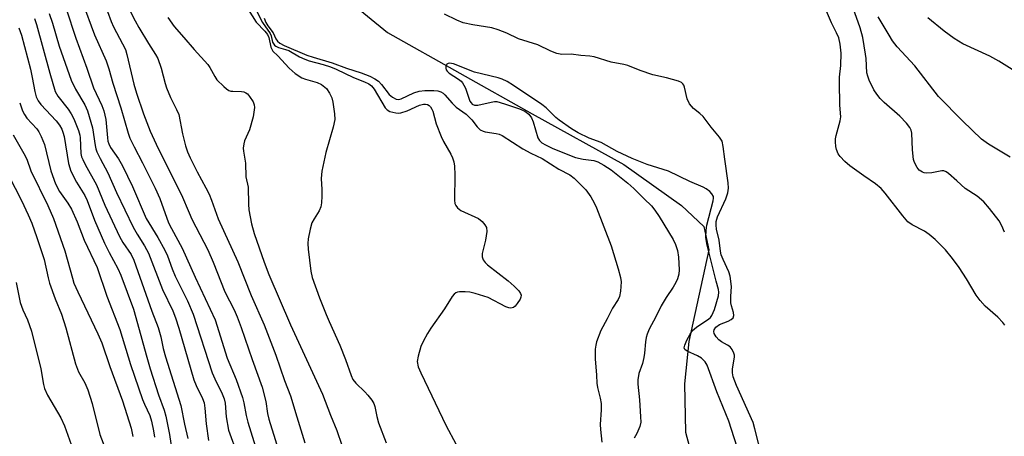
# Model space of a CAD drawing. Units: inches. Extents: x 1249769 to 1255769, y 565451 to 569452.
# Drawn here: x 1251137 to 1251391, y 568156 to 568264 of the extents above; entities that cross this region are included whole.
import ezdxf

# ---------------------------------------------------------------- set-up
doc = ezdxf.new("R2010")
doc.units = ezdxf.units.IN
doc.header["$MEASUREMENT"] = 0
doc.layers.add('HYDRO-Single Line Stream', color=4, linetype='Continuous')
doc.layers.add('Undefined', color=1, linetype='Continuous')

msp = doc.modelspace()

# ---------------------------------------------------------------- linework, layer by layer
at = {"layer": 'HYDRO-Single Line Stream'}
msp.add_lwpolyline([(1251189.38, 568295.25), (1251231.59, 568260.67), (1251268.97, 568239.59), (1251292.66, 568226.59), (1251307.54, 568216), (1251313.32, 568210.55), (1251314.54, 568204.49), (1251309.45, 568180.82), (1251308.26, 568169.9), (1251308.59, 568157.46), (1251312.66, 568142.07)], dxfattribs=at)
at = {"layer": 'Undefined'}
for points, elevation in [([(1251390.88, 568209.08), (1251390.24, 568210.74), (1251389.51, 568212.01), (1251387.06, 568215.21), (1251385.57, 568216.93), (1251383.87, 568218.37), (1251380.79, 568220.39), (1251378.58, 568222.3), (1251376.49, 568224.26), (1251375.87, 568224.69), (1251375.27, 568224.88), (1251374.73, 568224.89), (1251372.13, 568224.42), (1251370.69, 568224.31), (1251370.14, 568224.37), (1251369.7, 568224.53), (1251368.91, 568225.1), (1251368.37, 568225.78), (1251367.91, 568226.54), (1251367.55, 568227.34), (1251367.41, 568227.87), (1251367.16, 568230.36), (1251366.98, 568234.63), (1251366.79, 568235.43), (1251366.45, 568236.14), (1251365.64, 568237.24), (1251363.86, 568239.07), (1251359.84, 568242.57), (1251358.8, 568243.61), (1251357.91, 568244.73), (1251357.16, 568245.85), (1251355.98, 568248.32), (1251355.58, 568249.38), (1251355.38, 568250.19), (1251355.2, 568253.91), (1251355.06, 568255.05), (1251354.31, 568259.31), (1251353.65, 568261.86), (1251350.51, 568270.58)], 444), ([(1251148.65, 568266.75), (1251151.16, 568259.16), (1251154, 568251.45), (1251155.71, 568246.33), (1251157.88, 568241.75), (1251158.4, 568240.4), (1251158.93, 568238.2), (1251159.31, 568233.44), (1251159.44, 568232.57), (1251159.64, 568231.89), (1251160.13, 568230.94), (1251162.15, 568227.98), (1251163.2, 568226.19), (1251165.8, 568220.9), (1251169.34, 568212.64), (1251172.36, 568207.74), (1251174.17, 568204.44), (1251174.82, 568202.96), (1251176, 568199.59), (1251176.77, 568197.71), (1251180.02, 568191.35), (1251181.44, 568187.88), (1251186.36, 568172.76), (1251187.01, 568171.2), (1251188.95, 568167.37), (1251189.48, 568166.08), (1251189.71, 568164.95), (1251189.96, 568161.4), (1251190.61, 568157.94), (1251192.9, 568151.61)], 454), ([(1251152.81, 568268.63), (1251156.02, 568260.06), (1251159.01, 568253.34), (1251159.69, 568251.24), (1251160.73, 568247.53), (1251162.8, 568241.21), (1251164.64, 568234.66), (1251165.13, 568233.33), (1251166.21, 568231.07), (1251168.41, 568227), (1251171.62, 568220.46), (1251172.82, 568217.73), (1251175.12, 568211.48), (1251175.86, 568210.01), (1251178.63, 568204.97), (1251181.94, 568197.44), (1251187.09, 568186.44), (1251190.24, 568176.51), (1251192.54, 568171.01), (1251194.16, 568166.4), (1251194.54, 568165.02), (1251195.16, 568161.71), (1251195.6, 568160), (1251199.03, 568148.92)], 452), ([(1251164.74, 568266.97), (1251166.45, 568263.67), (1251167.42, 568261.91), (1251169.92, 568257.75), (1251171.76, 568254.91), (1251172.31, 568253.93), (1251173.18, 568251.43), (1251174.2, 568247.44), (1251174.56, 568246.32), (1251175.62, 568243.86), (1251177.19, 568240.78), (1251177.73, 568239.5), (1251178.7, 568234.44), (1251179.49, 568231.34), (1251179.99, 568229.8), (1251180.67, 568228.27), (1251182.46, 568224.64), (1251184.75, 568220.56), (1251185.59, 568218.87), (1251186.22, 568217.3), (1251187.93, 568212.55), (1251193, 568201.45), (1251196.39, 568192.76), (1251199.77, 568185.12), (1251202.76, 568177.36), (1251205.07, 568170.76), (1251206.59, 568166.84), (1251208.18, 568161.44), (1251210.31, 568154.69)], 448), ([(1251195.62, 568266.57), (1251197.75, 568263.32), (1251199.94, 568261), (1251200.66, 568260.09), (1251200.96, 568259.37), (1251201.54, 568256.82), (1251202.03, 568255.83), (1251203.35, 568254.61), (1251206.21, 568251.39), (1251207.75, 568250.05), (1251209.48, 568248.94), (1251210.44, 568248.59), (1251213.47, 568247.72), (1251214.58, 568247.2), (1251215.9, 568246.15), (1251216.66, 568245.01), (1251217.23, 568243.74), (1251217.54, 568242.63), (1251217.96, 568239.66), (1251218.02, 568238.18), (1251217.62, 568236.21), (1251215.69, 568229.64), (1251214.65, 568224.84), (1251214.5, 568222.91), (1251214.65, 568220.1), (1251214.64, 568218.39), (1251214.56, 568216.69), (1251214.41, 568215.58), (1251214.01, 568214.6), (1251212.68, 568212.52), (1251212.13, 568211.5), (1251211.64, 568209.86), (1251211.14, 568207.32), (1251211.06, 568206.15), (1251211.15, 568204.71), (1251211.82, 568199.02), (1251212.15, 568197.36), (1251214.08, 568192.11), (1251215.76, 568187.85), (1251216.55, 568185.98), (1251219.32, 568179.9), (1251220.78, 568176.23), (1251222.24, 568172.1), (1251222.69, 568171.04), (1251223.41, 568170.05), (1251225.78, 568167.83), (1251226.55, 568167.01), (1251227.58, 568165.73), (1251228.13, 568164.81), (1251228.39, 568164.05), (1251228.86, 568161.51), (1251229.31, 568159.87), (1251231.26, 568154.68)], 444), ([(1251140.45, 568264.27), (1251141.02, 568262.68), (1251144.44, 568250.1), (1251145.83, 568245.42), (1251146.5, 568244.19), (1251149.15, 568240.87), (1251149.98, 568239.65), (1251150.62, 568238.32), (1251151.81, 568235.29), (1251152.16, 568234.16), (1251152.3, 568233.4), (1251152.48, 568229.41), (1251152.66, 568228.57), (1251152.94, 568227.81), (1251153.54, 568226.58), (1251156.5, 568221.34), (1251158.65, 568216.08), (1251162.43, 568207.95), (1251163.32, 568206.39), (1251165.47, 568203.28), (1251166.15, 568201.82), (1251170.74, 568188.7), (1251172.4, 568184.44), (1251173.09, 568182.02), (1251173.74, 568179.03), (1251174.29, 568176.92), (1251178.31, 568164.35), (1251179.22, 568159.5), (1251180.05, 568155.78)], 458), ([(1251144.27, 568265.58), (1251145.1, 568263.08), (1251146.9, 568257.1), (1251149.95, 568248.32), (1251151.05, 568245.97), (1251153.48, 568241.97), (1251154.16, 568240.41), (1251155.5, 568236), (1251156.15, 568231.45), (1251156.33, 568230.61), (1251156.61, 568229.84), (1251157.41, 568228.11), (1251159.45, 568224.37), (1251161.69, 568219.28), (1251165.97, 568210.35), (1251166.97, 568208.57), (1251168.92, 568205.53), (1251169.89, 568203.68), (1251173.57, 568194.26), (1251176.2, 568188.79), (1251176.93, 568186.97), (1251177.78, 568184.31), (1251181.64, 568170.91), (1251182.2, 568169.49), (1251183.88, 568166.12), (1251184.26, 568165.05), (1251184.47, 568163.66), (1251184.78, 568159.6), (1251185.41, 568155.3)], 456), ([(1251159.38, 568266.08), (1251160.28, 568263.46), (1251160.85, 568262.12), (1251163.95, 568256.25), (1251164.35, 568254.93), (1251166.17, 568247.25), (1251166.82, 568244.99), (1251168.59, 568239.66), (1251170.38, 568235.19), (1251171.89, 568231.76), (1251173.25, 568228.93), (1251178.48, 568218.76), (1251180.41, 568214.04), (1251181.13, 568212.47), (1251185.21, 568204.52), (1251186.62, 568201.35), (1251189.6, 568193.7), (1251192.02, 568189.01), (1251192.83, 568187.24), (1251193.85, 568184.47), (1251196.69, 568176.16), (1251199.29, 568169.06), (1251200.2, 568165.37), (1251200.66, 568162.23), (1251200.95, 568160.83), (1251204.24, 568150.28)], 450), ([(1251174.89, 568264.47), (1251176.55, 568262.16), (1251179.08, 568259.36), (1251181.67, 568256.26), (1251185.25, 568252.36), (1251185.75, 568251.63), (1251187.02, 568249.28), (1251187.57, 568248.45), (1251189.37, 568246.66), (1251190.02, 568246.13), (1251190.7, 568245.69), (1251191.19, 568245.52), (1251191.71, 568245.45), (1251193.95, 568245.37), (1251194.51, 568245.27), (1251195.02, 568245.07), (1251195.45, 568244.76), (1251196.01, 568244.14), (1251196.94, 568242.73), (1251197.22, 568241.99), (1251197.28, 568241.24), (1251196.94, 568238.9), (1251195.97, 568235.47), (1251194.68, 568232.62), (1251194.49, 568231.85), (1251194.39, 568230.8), (1251194.44, 568229.99), (1251194.97, 568226.91), (1251195.06, 568223.39), (1251195.65, 568220.72), (1251195.72, 568216.28), (1251195.83, 568214.83), (1251196.5, 568211.2), (1251197.24, 568208.7), (1251199.78, 568201.29), (1251200.98, 568198.14), (1251206.55, 568185.14), (1251214.87, 568167.26), (1251216.88, 568161.79), (1251218.53, 568157.87), (1251219.8, 568154.12)], 446), ([(1251197.71, 568266.37), (1251199.31, 568263.19), (1251201.32, 568260.35), (1251201.58, 568259.75), (1251201.95, 568258.13), (1251202.44, 568257.39), (1251202.82, 568257.09), (1251203.48, 568256.74), (1251205.31, 568256.27), (1251206.18, 568255.95), (1251208.9, 568254.35), (1251210.25, 568253.71), (1251211.36, 568253.32), (1251215.03, 568252.38), (1251216.89, 568251.8), (1251218.39, 568251.16), (1251222.81, 568249.01), (1251225.72, 568247.91), (1251226.79, 568247.41), (1251227.53, 568246.85), (1251228.22, 568246), (1251231.02, 568241.22), (1251231.55, 568240.64), (1251232.19, 568240.26), (1251233.75, 568239.86), (1251234.55, 568239.82), (1251235.1, 568239.89), (1251236.73, 568240.41), (1251239.9, 568241.89), (1251240.95, 568242.17), (1251241.45, 568242.15), (1251241.92, 568242.03), (1251242.34, 568241.78), (1251242.68, 568241.45), (1251243.09, 568240.84), (1251243.3, 568240.33), (1251244.22, 568237.06), (1251245.46, 568233.78), (1251246.1, 568232.48), (1251247.99, 568229.23), (1251248.44, 568228.24), (1251248.78, 568227.21), (1251248.93, 568226.1), (1251249.01, 568223.85), (1251248.92, 568217.37), (1251249.03, 568216.52), (1251249.22, 568216), (1251249.66, 568215.33), (1251250.53, 568214.7), (1251255.14, 568212.61), (1251256.03, 568211.87), (1251256.79, 568210.99), (1251257.15, 568210.29), (1251257.27, 568209.28), (1251256.94, 568206.98), (1251256.1, 568203.54), (1251256.09, 568202.7), (1251256.32, 568201.92), (1251256.8, 568201.25), (1251257.43, 568200.67), (1251262.76, 568196.5), (1251264.32, 568195.17), (1251265.52, 568193.92), (1251265.94, 568193.24), (1251266.09, 568192.78), (1251266.07, 568192.3), (1251265.88, 568191.81), (1251265.1, 568190.63), (1251264.55, 568189.99), (1251264.14, 568189.67), (1251263.46, 568189.47), (1251262.98, 568189.52), (1251262.21, 568189.8), (1251257.6, 568192.21), (1251254.26, 568193.26), (1251252.84, 568193.58), (1251251.68, 568193.68), (1251250.25, 568193.65), (1251249.72, 568193.57), (1251249.24, 568193.39), (1251248.84, 568193.08), (1251248.34, 568192.45), (1251246.37, 568189.29), (1251242.81, 568184.28), (1251241.97, 568182.9), (1251240.86, 568180.87), (1251240.26, 568179.56), (1251239.5, 568177.09), (1251239.31, 568175.69), (1251239.56, 568174.29), (1251240.2, 568172.73), (1251246.78, 568159.11), (1251249.23, 568154.39)], 442), ([(1251199.78, 568264.32), (1251200.2, 568263.22), (1251200.74, 568262.33), (1251202.07, 568260.51), (1251202.81, 568258.99), (1251203.25, 568258.39), (1251203.85, 568257.89), (1251204.91, 568257.28), (1251210.78, 568254.81), (1251212.41, 568254.25), (1251217.3, 568252.84), (1251221.04, 568251.43), (1251224.84, 568250.26), (1251227.05, 568249.37), (1251228.33, 568248.68), (1251229.27, 568248.03), (1251230.08, 568247.17), (1251232.06, 568244.64), (1251232.89, 568243.91), (1251233.82, 568243.41), (1251234.42, 568243.35), (1251235.11, 568243.52), (1251238.43, 568245.06), (1251239.79, 568245.5), (1251241.22, 568245.63), (1251243.54, 568245.68), (1251244.62, 568245.59), (1251245.4, 568245.34), (1251245.96, 568244.96), (1251246.38, 568244.55), (1251248.33, 568242.36), (1251249.31, 568241.38), (1251251.89, 568239.52), (1251252.66, 568238.87), (1251253.41, 568238.06), (1251254.78, 568236.28), (1251255.58, 568235.53), (1251256.32, 568235.13), (1251256.86, 568234.97), (1251259.64, 568234.58), (1251260.46, 568234.35), (1251261.26, 568234.02), (1251266.59, 568230.62), (1251268.6, 568229.51), (1251271.53, 568228.14), (1251275.84, 568225.37), (1251278.65, 568223.86), (1251279.82, 568223.04), (1251281.05, 568221.85), (1251282.81, 568219.97), (1251284.14, 568218.23), (1251284.99, 568216.69), (1251285.6, 568215.36), (1251289.32, 568205.52), (1251291.16, 568199.62), (1251291.75, 568197.38), (1251291.92, 568196.23), (1251291.81, 568193.86), (1251291.52, 568192.44), (1251291.17, 568191.72), (1251289.68, 568189.42), (1251288.31, 568186.7), (1251286.68, 568183.72), (1251285.6, 568180.75), (1251285.38, 568179.92), (1251285.22, 568178.89), (1251285.19, 568176.37), (1251285.56, 568172.19), (1251285.65, 568170.06), (1251285.83, 568168.96), (1251286.55, 568166.2), (1251286.74, 568164.87), (1251286.77, 568163.18), (1251286.56, 568159.42), (1251286.58, 568158.09), (1251286.98, 568154.88)], 440), ([(1251328.33, 568150.93), (1251326.47, 568158.32), (1251325.99, 568159.97), (1251321.73, 568169.48), (1251320.88, 568171.7), (1251320.7, 568172.76), (1251320.65, 568173.83), (1251321.16, 568176.8), (1251321.16, 568177.32), (1251321.04, 568177.84), (1251320.56, 568178.81), (1251320.05, 568179.45), (1251319.38, 568179.94), (1251317.87, 568180.78), (1251317.16, 568181.26), (1251316.43, 568182.04), (1251315.94, 568182.92), (1251315.85, 568183.4), (1251315.93, 568183.89), (1251316.39, 568184.57), (1251317.32, 568185.21), (1251319.58, 568186.11), (1251320.35, 568186.51), (1251320.84, 568187), (1251321.06, 568187.58), (1251320.97, 568188.37), (1251320.42, 568190.04), (1251320.28, 568190.85), (1251320.26, 568192.46), (1251320.43, 568195.07), (1251320.12, 568197.73), (1251319.78, 568198.86), (1251318.24, 568202.03), (1251317.78, 568203.2), (1251317.58, 568204.14), (1251317.26, 568207.03), (1251316.57, 568209.85), (1251316.43, 568210.9), (1251316.5, 568211.79), (1251316.85, 568213.03), (1251318.93, 568217.7), (1251319.47, 568219.22), (1251319.66, 568220.44), (1251319.56, 568221.83), (1251318.68, 568227.94), (1251318.31, 568231.2), (1251317.98, 568232.56), (1251317.34, 568233.63), (1251315.18, 568236.17), (1251313.11, 568238.95), (1251312.28, 568239.75), (1251310.64, 568241.05), (1251309.59, 568242.25), (1251309.02, 568243.52), (1251308.33, 568246.51), (1251308.14, 568247), (1251307.89, 568247.37), (1251307.54, 568247.68), (1251306.78, 568248.04), (1251303.62, 568248.92), (1251300.12, 568249.72), (1251296.87, 568250.84), (1251293.65, 568252.08), (1251292.66, 568252.33), (1251289.36, 568252.96), (1251284.99, 568254.36), (1251283.84, 568254.56), (1251281.5, 568254.69), (1251279.02, 568255.06), (1251276.66, 568254.99), (1251275.32, 568255.24), (1251273.78, 568255.81), (1251270.41, 568257.42), (1251265.45, 568258.97), (1251262.42, 568260.49), (1251260.23, 568261.35), (1251258.54, 568261.83), (1251253.68, 568262.61), (1251251.19, 568263.13), (1251249.52, 568263.8), (1251246.35, 568265.39)], 440), ([(1251390.98, 568185.09), (1251390.51, 568185.79), (1251389.17, 568187.13), (1251385.88, 568189.96), (1251384.59, 568191.42), (1251383.63, 568192.79), (1251381.07, 568197.06), (1251379.17, 568199.92), (1251377.51, 568202.27), (1251375.67, 568204.52), (1251372.97, 568207.16), (1251371.46, 568208.51), (1251370.23, 568209.3), (1251367.09, 568210.96), (1251365.98, 568211.77), (1251364.62, 568213.33), (1251360.14, 568219.18), (1251359.07, 568220.36), (1251357.59, 568221.6), (1251354.55, 568223.64), (1251350.99, 568226.17), (1251349.68, 568227.35), (1251348.47, 568228.63), (1251347.97, 568229.34), (1251347.52, 568230.41), (1251347.34, 568231.24), (1251347.27, 568232.36), (1251347.3, 568233.21), (1251347.44, 568234.03), (1251348.44, 568237.8), (1251348.61, 568238.86), (1251348.37, 568241.89), (1251348.28, 568247.78), (1251348.34, 568249.14), (1251348.66, 568252.1), (1251348.73, 568255.29), (1251348.52, 568257.59), (1251348.12, 568259.25), (1251347.57, 568260.56), (1251346.25, 568263.15), (1251344.95, 568266.15)], 442), ([(1251392.35, 568228.42), (1251386.8, 568231.76), (1251384.95, 568233.11), (1251380.02, 568237.83), (1251373.84, 568244.11), (1251367.74, 568252.03), (1251363.19, 568256.9), (1251362.03, 568258.48), (1251361.09, 568259.95), (1251358.32, 568264.71)], 446), ([(1251395.91, 568249.21), (1251389.42, 568253.2), (1251387.14, 568254.49), (1251380.13, 568257.72), (1251377.93, 568259.09), (1251375.33, 568260.95), (1251371.07, 568264.41)], 448), ([(1251136.47, 568261.82), (1251137.14, 568259.92), (1251139.44, 568251.19), (1251139.93, 568248.98), (1251140.55, 568245.36), (1251140.95, 568244), (1251141.46, 568243), (1251142.11, 568242.07), (1251146.11, 568237.79), (1251146.96, 568236.7), (1251147.53, 568235.7), (1251147.83, 568234.89), (1251148.12, 568233.78), (1251149.28, 568226.81), (1251149.86, 568224.82), (1251151.33, 568222.03), (1251153.48, 568218.54), (1251154.05, 568217.23), (1251155.95, 568212.19), (1251158.58, 568206.2), (1251159.73, 568203.84), (1251162.01, 568199.68), (1251162.77, 568197.95), (1251166.04, 568189.17), (1251167.11, 568185.51), (1251169.28, 568177.37), (1251170.35, 568173.76), (1251172.48, 568167.09), (1251173.94, 568163.11), (1251174.41, 568161.54), (1251175.38, 568156.81), (1251176.03, 568152.22)], 460), ([(1251322.55, 568151.39), (1251319.73, 568160.24), (1251316.68, 568167.87), (1251314.16, 568174.71), (1251313.59, 568175.62), (1251312.66, 568176.53), (1251311.67, 568177.13), (1251308.97, 568178.37), (1251308.38, 568178.82), (1251308.23, 568179.21), (1251308.36, 568179.91), (1251308.91, 568181.21), (1251309.72, 568182.77), (1251310.35, 568183.65), (1251311.41, 568184.59), (1251314.55, 568186.66), (1251314.97, 568187.02), (1251315.38, 568187.55), (1251316.04, 568189.09), (1251317.07, 568192.6), (1251317.16, 568193.55), (1251317.05, 568194.31), (1251316.45, 568196.4), (1251314.62, 568203.64), (1251314.06, 568206.13), (1251313.84, 568207.78), (1251313.87, 568209.47), (1251314.03, 568210.89), (1251315.7, 568217.19), (1251315.81, 568217.84), (1251315.76, 568218.32), (1251315.39, 568218.98), (1251314.83, 568219.56), (1251313.93, 568220.25), (1251313.14, 568220.68), (1251309.68, 568222.19), (1251304.17, 568224.79), (1251298.63, 568226.58), (1251294.77, 568228.13), (1251290.91, 568229.88), (1251286.8, 568232.21), (1251283.66, 568233.37), (1251280.86, 568234.71), (1251279.11, 568235.79), (1251275.94, 568237.96), (1251275.06, 568238.72), (1251272.56, 568241.16), (1251271.5, 568242.02), (1251264.15, 568246.98), (1251262.49, 568247.96), (1251261.2, 568248.55), (1251260.16, 568248.9), (1251254.08, 568250.38), (1251248.68, 568252.52), (1251247.67, 568252.69), (1251247.25, 568252.64), (1251246.91, 568252.47), (1251246.66, 568251.9), (1251246.65, 568251.43), (1251246.78, 568250.97), (1251247.01, 568250.64), (1251247.52, 568250.16), (1251249.96, 568248.57), (1251250.62, 568248.04), (1251250.95, 568247.66), (1251251.37, 568247.04), (1251251.73, 568246.28), (1251252.91, 568242.94), (1251253.19, 568242.47), (1251253.49, 568242.16), (1251254.1, 568241.87), (1251254.91, 568241.86), (1251258.4, 568242.68), (1251259.27, 568242.8), (1251259.84, 568242.78), (1251261.8, 568242.24), (1251265.72, 568240.89), (1251267.06, 568240.32), (1251268.15, 568239.54), (1251268.81, 568238.61), (1251269.24, 568237.55), (1251270.47, 568233.42), (1251270.86, 568232.72), (1251271.49, 568232.17), (1251272.42, 568231.63), (1251274.3, 568230.72), (1251280.15, 568228.4), (1251282.1, 568227.92), (1251284.86, 568227.59), (1251285.92, 568227.27), (1251287.44, 568226.42), (1251289.4, 568225.16), (1251293.7, 568221.73), (1251295.22, 568220.36), (1251297.91, 568217.72), (1251299.75, 568215.84), (1251300.66, 568214.73), (1251301.75, 568213.1), (1251305.37, 568207.19), (1251305.99, 568205.9), (1251306.5, 568204.31), (1251306.75, 568202.6), (1251306.9, 568199.38), (1251306.82, 568198.26), (1251306.5, 568197.04), (1251306.06, 568196.04), (1251305.39, 568194.84), (1251303.55, 568192.18), (1251302.3, 568190.05), (1251300.91, 568187.21), (1251299.2, 568184.04), (1251298.65, 568182.73), (1251298.4, 568181.91), (1251298.23, 568180.76), (1251298, 568177.84), (1251297.83, 568176.76), (1251297.44, 568175.21), (1251296.5, 568172.59), (1251296.23, 568170.93), (1251296.24, 568169.8), (1251296.7, 568165.82), (1251296.97, 568161.44), (1251296.99, 568159.99), (1251296.78, 568158.89), (1251296.01, 568157.08), (1251295.27, 568155.91)], 438), ([(1251136.67, 568242.48), (1251137.38, 568240.39), (1251137.89, 568239.42), (1251138.53, 568238.53), (1251141.13, 568235.72), (1251141.59, 568235.02), (1251142.23, 568233.77), (1251143.06, 568231.69), (1251144.71, 568224.89), (1251145.9, 568221.55), (1251146.94, 568219.62), (1251149.14, 568216.53), (1251150.06, 568215.01), (1251151.47, 568211.78), (1251153.3, 568207.04), (1251156.68, 568199.94), (1251159.14, 568192.55), (1251162.52, 568183.94), (1251165.29, 568174.87), (1251168.38, 568165.85), (1251168.86, 568164.65), (1251170.26, 568161.73), (1251170.73, 568160.31), (1251171.24, 568157.78), (1251171.43, 568156.14)], 462), ([(1251134.95, 568234.25), (1251137.78, 568229.36), (1251138.47, 568227.89), (1251139.54, 568224.94), (1251143.97, 568215.94), (1251145.43, 568212.59), (1251148.35, 568204.3), (1251150.26, 568197.21), (1251150.68, 568195.93), (1251151.67, 568193.64), (1251156.85, 568182.84), (1251157.89, 568180.52), (1251159.95, 568174.4), (1251163.23, 568165.55), (1251165.47, 568158.45), (1251165.84, 568156.3)], 464), ([(1251133.84, 568223.61), (1251137.13, 568217.29), (1251138.86, 568213.57), (1251139.77, 568211.39), (1251141.11, 568207.66), (1251142.97, 568202), (1251144.01, 568197.26), (1251144.37, 568195.92), (1251145.84, 568191.87), (1251147.42, 568187.89), (1251148.61, 568184.34), (1251151.06, 568175.05), (1251151.88, 568173.03), (1251153.52, 568170.14), (1251154.29, 568168.36), (1251155.35, 568164.86), (1251157.34, 568156.85), (1251159.33, 568151.68)], 466), ([(1251135.76, 568196.05), (1251136.75, 568190.95), (1251137.47, 568189.06), (1251138.72, 568186.47), (1251139.74, 568183.49), (1251142.1, 568173.78), (1251142.81, 568169.79), (1251143.09, 568168.71), (1251143.89, 568166.99), (1251147.25, 568161.18), (1251148.22, 568159.06), (1251150.35, 568153.04)], 468)]:
    msp.add_lwpolyline(points, dxfattribs=dict(at, elevation=elevation))

doc.saveas('drawing.dxf')
